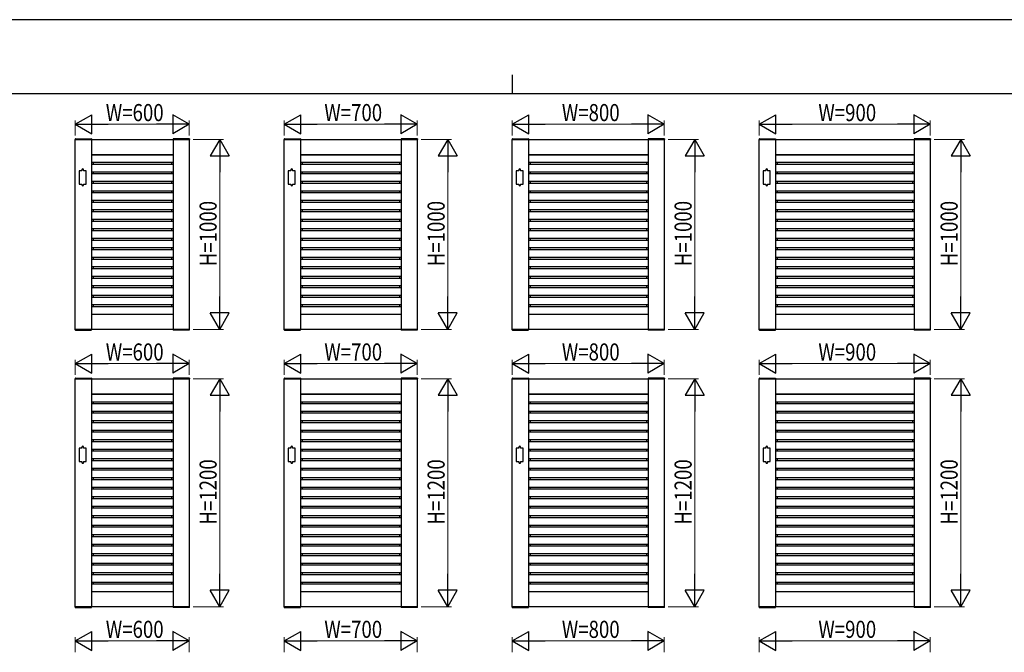
# Model space of a CAD drawing. Units: millimetres. Extents: x 0 to 841, y 0 to 594.
# Drawn here: x 290 to 549, y 427 to 594 of the extents above; entities that cross this region are included whole.
import ezdxf

# ---------------------------------------------------------------- set-up
doc = ezdxf.new("R2010")
doc.units = ezdxf.units.MM
for name, color, linetype, lineweight in [('YKK_A1', 4, 'Continuous', 30), ('YKK_D', 6, 'Continuous', 13), ('YKK_ZWAK', 7, 'Continuous', 30)]:
    doc.layers.add(name, color=color, linetype=linetype, lineweight=lineweight)
doc.styles.add('text-b', font='extslim2.shx', dxfattribs={"width": 0.8, "bigfont": 'extfont2.shx'})

msp = doc.modelspace()

# ---------------------------------------------------------------- linework, layer by layer
at = {"layer": 'YKK_A1'}
for p, q in [((304.98, 562.63), (304.98, 562.5)), ((304.98, 562.5), (309.28, 562.5)), ((305, 562.5), (335, 562.5)), ((305, 512.5), (305, 562.5)), ((305.03, 562.67), (309.22, 562.67)), ((309.25, 562.5), (309.25, 512.5)), ((309.27, 562.63), (309.28, 562.5)), ((330.73, 562.63), (330.73, 562.5)), ((335.03, 562.5), (330.73, 562.5)), ((330.75, 562.5), (330.75, 512.5)), ((334.97, 562.67), (330.78, 562.67)), ((335, 562.5), (335, 512.5)), ((335.02, 562.63), (335.03, 562.5)), ((359.98, 562.63), (359.98, 562.5)), ((359.98, 562.5), (364.28, 562.5)), ((360, 562.5), (395, 562.5)), ((360, 512.5), (360, 562.5)), ((360.03, 562.67), (364.22, 562.67)), ((364.25, 562.5), (364.25, 512.5)), ((364.27, 562.63), (364.28, 562.5)), ((390.73, 562.63), (390.73, 562.5)), ((395.03, 562.5), (390.73, 562.5)), ((390.75, 562.5), (390.75, 512.5)), ((394.97, 562.67), (390.78, 562.67)), ((395, 562.5), (395, 512.5)), ((395.02, 562.63), (395.03, 562.5)), ((419.98, 562.63), (419.98, 562.5)), ((419.98, 562.5), (424.28, 562.5)), ((420, 562.5), (460, 562.5)), ((420, 512.5), (420, 562.5)), ((420.03, 562.67), (424.22, 562.67)), ((424.25, 562.5), (424.25, 512.5)), ((424.27, 562.63), (424.28, 562.5)), ((455.73, 562.63), (455.73, 562.5)), ((460.03, 562.5), (455.73, 562.5)), ((455.75, 562.5), (455.75, 512.5)), ((459.97, 562.67), (455.78, 562.67)), ((460, 562.5), (460, 512.5)), ((460.02, 562.63), (460.03, 562.5)), ((484.98, 562.63), (484.98, 562.5)), ((484.98, 562.5), (489.28, 562.5)), ((485, 562.5), (530, 562.5)), ((485, 512.5), (485, 562.5)), ((485.03, 562.67), (489.22, 562.67)), ((489.25, 562.5), (489.25, 512.5)), ((489.27, 562.63), (489.28, 562.5)), ((525.73, 562.63), (525.73, 562.5)), ((530.03, 562.5), (525.73, 562.5)), ((525.75, 562.5), (525.75, 512.5)), ((529.97, 562.67), (525.78, 562.67)), ((530, 562.5), (530, 512.5)), ((530.02, 562.63), (530.03, 562.5)), ((309.25, 558.5), (330.75, 558.5)), ((309.25, 558.46), (330.75, 558.46)), ((309.69, 558.5), (309.69, 558.46)), ((319.69, 558.5), (319.69, 558.46)), ((330.31, 558.5), (330.31, 558.46)), ((364.25, 558.5), (390.75, 558.5)), ((364.25, 558.46), (390.75, 558.46)), ((364.69, 558.5), (364.69, 558.46)), ((390.31, 558.5), (390.31, 558.46)), ((424.25, 558.5), (455.75, 558.5)), ((424.25, 558.46), (455.75, 558.46)), ((424.69, 558.5), (424.69, 558.46)), ((455.31, 558.5), (455.31, 558.46)), ((489.25, 558.5), (525.75, 558.5)), ((489.25, 558.46), (525.75, 558.46)), ((489.69, 558.5), (489.69, 558.46)), ((525.31, 558.5), (525.31, 558.46)), ((306.7, 554.25), (306.7, 554.5)), ((307.2, 554.25), (307.2, 554.5)), ((309.25, 556.46), (330.75, 556.46)), ((309.25, 556), (330.75, 556)), ((309.69, 556.46), (309.69, 556)), ((330.31, 556.46), (330.31, 556)), ((361.7, 554.25), (361.7, 554.5)), ((362.2, 554.25), (362.2, 554.5)), ((364.25, 556.46), (390.75, 556.46)), ((364.25, 556), (390.75, 556)), ((364.69, 556.46), (364.69, 556)), ((390.31, 556.46), (390.31, 556)), ((421.7, 554.25), (421.7, 554.5)), ((422.2, 554.25), (422.2, 554.5)), ((424.25, 556.46), (455.75, 556.46)), ((424.25, 556), (455.75, 556)), ((424.69, 556.46), (424.69, 556)), ((455.31, 556.46), (455.31, 556)), ((486.7, 554.25), (486.7, 554.5)), ((487.2, 554.25), (487.2, 554.5)), ((489.25, 556.46), (525.75, 556.46)), ((489.25, 556), (525.75, 556)), ((489.69, 556.46), (489.69, 556)), ((525.31, 556.46), (525.31, 556)), ((306.7, 554.25), (306, 554.25)), ((306, 554.25), (306, 550.75)), ((307.9, 554.25), (307.2, 554.25)), ((307.9, 550.75), (307.9, 554.25)), ((309.25, 554), (330.75, 554)), ((309.25, 553.5), (330.75, 553.5)), ((309.69, 554), (309.69, 553.5)), ((330.31, 554), (330.31, 553.5)), ((361.7, 554.25), (361, 554.25)), ((361, 554.25), (361, 550.75)), ((362.9, 554.25), (362.2, 554.25)), ((362.9, 550.75), (362.9, 554.25)), ((364.25, 554), (390.75, 554)), ((364.25, 553.5), (390.75, 553.5)), ((364.69, 554), (364.69, 553.5)), ((390.31, 554), (390.31, 553.5)), ((421.7, 554.25), (421, 554.25)), ((421, 554.25), (421, 550.75)), ((422.9, 554.25), (422.2, 554.25)), ((422.9, 550.75), (422.9, 554.25)), ((424.25, 554), (455.75, 554)), ((424.25, 553.5), (455.75, 553.5)), ((424.69, 554), (424.69, 553.5)), ((455.31, 554), (455.31, 553.5)), ((486.7, 554.25), (486, 554.25)), ((486, 554.25), (486, 550.75)), ((487.9, 554.25), (487.2, 554.25)), ((487.9, 550.75), (487.9, 554.25)), ((489.25, 554), (525.75, 554)), ((489.25, 553.5), (525.75, 553.5)), ((489.69, 554), (489.69, 553.5)), ((525.31, 554), (525.31, 553.5)), ((306, 550.75), (306.7, 550.75)), ((306.7, 550.75), (306.7, 550.5)), ((307.2, 550.75), (307.2, 550.5)), ((307.2, 550.75), (307.9, 550.75)), ((309.25, 551.5), (330.75, 551.5)), ((309.25, 551), (330.75, 551)), ((309.69, 551.5), (309.69, 551)), ((330.31, 551.5), (330.31, 551)), ((361, 550.75), (361.7, 550.75)), ((361.7, 550.75), (361.7, 550.5)), ((362.2, 550.75), (362.2, 550.5)), ((362.2, 550.75), (362.9, 550.75)), ((364.25, 551.5), (390.75, 551.5)), ((364.25, 551), (390.75, 551)), ((364.69, 551.5), (364.69, 551)), ((390.31, 551.5), (390.31, 551)), ((421, 550.75), (421.7, 550.75)), ((421.7, 550.75), (421.7, 550.5)), ((422.2, 550.75), (422.2, 550.5)), ((422.2, 550.75), (422.9, 550.75)), ((424.25, 551.5), (455.75, 551.5)), ((424.25, 551), (455.75, 551)), ((424.69, 551.5), (424.69, 551)), ((455.31, 551.5), (455.31, 551)), ((486, 550.75), (486.7, 550.75)), ((486.7, 550.75), (486.7, 550.5)), ((487.2, 550.75), (487.2, 550.5)), ((487.2, 550.75), (487.9, 550.75)), ((489.25, 551.5), (525.75, 551.5)), ((489.25, 551), (525.75, 551)), ((489.69, 551.5), (489.69, 551)), ((525.31, 551.5), (525.31, 551)), ((309.25, 549), (330.75, 549)), ((309.25, 548.5), (330.75, 548.5)), ((309.69, 549), (309.69, 548.54)), ((330.31, 549), (330.31, 548.54)), ((364.25, 549), (390.75, 549)), ((364.25, 548.5), (390.75, 548.5)), ((364.69, 549), (364.69, 548.54)), ((390.31, 549), (390.31, 548.54)), ((424.25, 549), (455.75, 549)), ((424.25, 548.5), (455.75, 548.5)), ((424.69, 549), (424.69, 548.54)), ((455.31, 549), (455.31, 548.54)), ((489.25, 549), (525.75, 549)), ((489.25, 548.5), (525.75, 548.5)), ((489.69, 549), (489.69, 548.54)), ((525.31, 549), (525.31, 548.54)), ((309.25, 546.5), (330.75, 546.5)), ((309.25, 546), (330.75, 546)), ((309.69, 546.5), (309.69, 546)), ((330.31, 546.5), (330.31, 546)), ((364.25, 546.5), (390.75, 546.5)), ((364.25, 546), (390.75, 546)), ((364.69, 546.5), (364.69, 546)), ((390.31, 546.5), (390.31, 546)), ((424.25, 546.5), (455.75, 546.5)), ((424.25, 546), (455.75, 546)), ((424.69, 546.5), (424.69, 546)), ((455.31, 546.5), (455.31, 546)), ((489.25, 546.5), (525.75, 546.5)), ((489.25, 546), (525.75, 546)), ((489.69, 546.5), (489.69, 546)), ((525.31, 546.5), (525.31, 546)), ((309.25, 544), (330.75, 544)), ((309.25, 543.5), (330.75, 543.5)), ((309.69, 544), (309.69, 543.5)), ((330.31, 544), (330.31, 543.5)), ((364.25, 544), (390.75, 544)), ((364.25, 543.5), (390.75, 543.5)), ((364.69, 544), (364.69, 543.5)), ((390.31, 544), (390.31, 543.5)), ((424.25, 544), (455.75, 544)), ((424.25, 543.5), (455.75, 543.5)), ((424.69, 544), (424.69, 543.5)), ((455.31, 544), (455.31, 543.5)), ((489.25, 544), (525.75, 544)), ((489.25, 543.5), (525.75, 543.5)), ((489.69, 544), (489.69, 543.5)), ((525.31, 544), (525.31, 543.5)), ((309.25, 541.5), (330.75, 541.5)), ((309.25, 541), (330.75, 541)), ((309.25, 539), (330.75, 539)), ((309.69, 541.46), (309.69, 541)), ((309.69, 539), (309.69, 538.5)), ((330.31, 541.46), (330.31, 541)), ((330.31, 539), (330.31, 538.5)), ((364.25, 541.5), (390.75, 541.5)), ((364.25, 541), (390.75, 541)), ((364.25, 539), (390.75, 539)), ((364.69, 541.46), (364.69, 541)), ((364.69, 539), (364.69, 538.5)), ((390.31, 541.46), (390.31, 541)), ((390.31, 539), (390.31, 538.5)), ((424.25, 541.5), (455.75, 541.5)), ((424.25, 541), (455.75, 541)), ((424.25, 539), (455.75, 539)), ((424.69, 541.46), (424.69, 541)), ((424.69, 539), (424.69, 538.5)), ((455.31, 541.46), (455.31, 541)), ((455.31, 539), (455.31, 538.5)), ((489.25, 541.5), (525.75, 541.5)), ((489.25, 541), (525.75, 541)), ((489.25, 539), (525.75, 539)), ((489.69, 541.46), (489.69, 541)), ((489.69, 539), (489.69, 538.5)), ((525.31, 541.46), (525.31, 541)), ((525.31, 539), (525.31, 538.5)), ((309.25, 538.5), (330.75, 538.5)), ((309.25, 536.5), (330.75, 536.5)), ((309.69, 536.5), (309.69, 536)), ((330.31, 536.5), (330.31, 536)), ((364.25, 538.5), (390.75, 538.5)), ((364.25, 536.5), (390.75, 536.5)), ((364.69, 536.5), (364.69, 536)), ((390.31, 536.5), (390.31, 536)), ((424.25, 538.5), (455.75, 538.5)), ((424.25, 536.5), (455.75, 536.5)), ((424.69, 536.5), (424.69, 536)), ((455.31, 536.5), (455.31, 536)), ((489.25, 538.5), (525.75, 538.5)), ((489.25, 536.5), (525.75, 536.5)), ((489.69, 536.5), (489.69, 536)), ((525.31, 536.5), (525.31, 536)), ((309.25, 536), (330.75, 536)), ((309.25, 534), (330.75, 534)), ((309.69, 534), (309.69, 533.5)), ((330.31, 534), (330.31, 533.5)), ((364.25, 536), (390.75, 536)), ((364.25, 534), (390.75, 534)), ((364.69, 534), (364.69, 533.5)), ((390.31, 534), (390.31, 533.5)), ((424.25, 536), (455.75, 536)), ((424.25, 534), (455.75, 534)), ((424.69, 534), (424.69, 533.5)), ((455.31, 534), (455.31, 533.5)), ((489.25, 536), (525.75, 536)), ((489.25, 534), (525.75, 534)), ((489.69, 534), (489.69, 533.5)), ((525.31, 534), (525.31, 533.5)), ((309.25, 533.5), (330.75, 533.5)), ((309.25, 531.5), (330.75, 531.5)), ((309.69, 531.5), (309.69, 531)), ((330.31, 531.5), (330.31, 531)), ((364.25, 533.5), (390.75, 533.5)), ((364.25, 531.5), (390.75, 531.5)), ((364.69, 531.5), (364.69, 531)), ((390.31, 531.5), (390.31, 531)), ((424.25, 533.5), (455.75, 533.5)), ((424.25, 531.5), (455.75, 531.5)), ((424.69, 531.5), (424.69, 531)), ((455.31, 531.5), (455.31, 531)), ((489.25, 533.5), (525.75, 533.5)), ((489.25, 531.5), (525.75, 531.5)), ((489.69, 531.5), (489.69, 531)), ((525.31, 531.5), (525.31, 531)), ((309.25, 531), (330.75, 531)), ((309.25, 529), (330.75, 529)), ((309.69, 529), (309.69, 528.5)), ((330.31, 529), (330.31, 528.5)), ((364.25, 531), (390.75, 531)), ((364.25, 529), (390.75, 529)), ((364.69, 529), (364.69, 528.5)), ((390.31, 529), (390.31, 528.5)), ((424.25, 531), (455.75, 531)), ((424.25, 529), (455.75, 529)), ((424.69, 529), (424.69, 528.5)), ((455.31, 529), (455.31, 528.5)), ((489.25, 531), (525.75, 531)), ((489.25, 529), (525.75, 529)), ((489.69, 529), (489.69, 528.5)), ((525.31, 529), (525.31, 528.5)), ((309.25, 528.5), (330.75, 528.5)), ((309.25, 526.5), (330.75, 526.5)), ((309.25, 526), (330.75, 526)), ((309.69, 526.5), (309.69, 526)), ((330.31, 526.5), (330.31, 526)), ((364.25, 528.5), (390.75, 528.5)), ((364.25, 526.5), (390.75, 526.5)), ((364.25, 526), (390.75, 526)), ((364.69, 526.5), (364.69, 526)), ((390.31, 526.5), (390.31, 526)), ((424.25, 528.5), (455.75, 528.5)), ((424.25, 526.5), (455.75, 526.5)), ((424.25, 526), (455.75, 526)), ((424.69, 526.5), (424.69, 526)), ((455.31, 526.5), (455.31, 526)), ((489.25, 528.5), (525.75, 528.5)), ((489.25, 526.5), (525.75, 526.5)), ((489.25, 526), (525.75, 526)), ((489.69, 526.5), (489.69, 526)), ((525.31, 526.5), (525.31, 526)), ((309.25, 524), (330.75, 524)), ((309.25, 523.5), (330.75, 523.5)), ((309.69, 524), (309.69, 523.5)), ((330.31, 524), (330.31, 523.5)), ((364.25, 524), (390.75, 524)), ((364.25, 523.5), (390.75, 523.5)), ((364.69, 524), (364.69, 523.5)), ((390.31, 524), (390.31, 523.5)), ((424.25, 524), (455.75, 524)), ((424.25, 523.5), (455.75, 523.5)), ((424.69, 524), (424.69, 523.5)), ((455.31, 524), (455.31, 523.5)), ((489.25, 524), (525.75, 524)), ((489.25, 523.5), (525.75, 523.5)), ((489.69, 524), (489.69, 523.5)), ((525.31, 524), (525.31, 523.5)), ((309.25, 521.5), (330.75, 521.5)), ((309.25, 521), (330.75, 521)), ((309.69, 521.5), (309.69, 521)), ((330.31, 521.5), (330.31, 521)), ((364.25, 521.5), (390.75, 521.5)), ((364.25, 521), (390.75, 521)), ((364.69, 521.5), (364.69, 521)), ((390.31, 521.5), (390.31, 521)), ((424.25, 521.5), (455.75, 521.5)), ((424.25, 521), (455.75, 521)), ((424.69, 521.5), (424.69, 521)), ((455.31, 521.5), (455.31, 521)), ((489.25, 521.5), (525.75, 521.5)), ((489.25, 521), (525.75, 521)), ((489.69, 521.5), (489.69, 521)), ((525.31, 521.5), (525.31, 521)), ((309.25, 519), (330.75, 519)), ((309.25, 518.54), (330.75, 518.54)), ((309.69, 519), (309.69, 518.54)), ((330.31, 519), (330.31, 518.54)), ((364.25, 519), (390.75, 519)), ((364.25, 518.54), (390.75, 518.54)), ((364.69, 519), (364.69, 518.54)), ((390.31, 519), (390.31, 518.54)), ((424.25, 519), (455.75, 519)), ((424.25, 518.54), (455.75, 518.54)), ((424.69, 519), (424.69, 518.54)), ((455.31, 519), (455.31, 518.54)), ((489.25, 519), (525.75, 519)), ((489.25, 518.54), (525.75, 518.54)), ((489.69, 519), (489.69, 518.54)), ((525.31, 519), (525.31, 518.54)), ((309.25, 516.54), (330.75, 516.54)), ((309.25, 516.5), (330.75, 516.5)), ((309.69, 516.54), (309.69, 516.5)), ((330.31, 516.54), (330.31, 516.5)), ((364.25, 516.54), (390.75, 516.54)), ((364.25, 516.5), (390.75, 516.5)), ((364.69, 516.54), (364.69, 516.5)), ((390.31, 516.54), (390.31, 516.5)), ((424.25, 516.54), (455.75, 516.54)), ((424.25, 516.5), (455.75, 516.5)), ((424.69, 516.54), (424.69, 516.5)), ((455.31, 516.54), (455.31, 516.5)), ((489.25, 516.54), (525.75, 516.54)), ((489.25, 516.5), (525.75, 516.5)), ((489.69, 516.54), (489.69, 516.5)), ((525.31, 516.54), (525.31, 516.5)), ((304.98, 512.5), (309.28, 512.5)), ((304.98, 512.37), (304.98, 512.5)), ((335, 512.5), (305, 512.5)), ((305.03, 512.32), (309.22, 512.32)), ((309.27, 512.37), (309.28, 512.5)), ((335.03, 512.5), (330.73, 512.5)), ((330.73, 512.37), (330.73, 512.5)), ((334.97, 512.32), (330.78, 512.32)), ((335.02, 512.37), (335.03, 512.5)), ((359.98, 512.5), (364.28, 512.5)), ((359.98, 512.37), (359.98, 512.5)), ((395, 512.5), (360, 512.5)), ((360.03, 512.32), (364.22, 512.32)), ((364.27, 512.37), (364.28, 512.5)), ((395.03, 512.5), (390.73, 512.5)), ((390.73, 512.37), (390.73, 512.5)), ((394.97, 512.32), (390.78, 512.32)), ((395.02, 512.37), (395.03, 512.5)), ((419.98, 512.5), (424.28, 512.5)), ((419.98, 512.37), (419.98, 512.5)), ((460, 512.5), (420, 512.5)), ((420.03, 512.32), (424.22, 512.32)), ((424.27, 512.37), (424.28, 512.5)), ((460.03, 512.5), (455.73, 512.5)), ((455.73, 512.37), (455.73, 512.5)), ((459.97, 512.32), (455.78, 512.32)), ((460.02, 512.37), (460.03, 512.5)), ((484.98, 512.5), (489.28, 512.5)), ((484.98, 512.37), (484.98, 512.5)), ((530, 512.5), (485, 512.5)), ((485.03, 512.32), (489.22, 512.32)), ((489.27, 512.37), (489.28, 512.5)), ((530.03, 512.5), (525.73, 512.5)), ((525.73, 512.37), (525.73, 512.5)), ((529.97, 512.32), (525.78, 512.32)), ((530.02, 512.37), (530.03, 512.5)), ((304.98, 499.63), (304.98, 499.5)), ((304.98, 499.5), (309.28, 499.5)), ((305, 499.5), (335, 499.5)), ((305, 439.5), (305, 499.5)), ((305.03, 499.68), (309.22, 499.68)), ((309.25, 499.5), (309.25, 439.5)), ((309.27, 499.63), (309.28, 499.5)), ((330.73, 499.63), (330.73, 499.5)), ((335.03, 499.5), (330.73, 499.5)), ((330.75, 499.5), (330.75, 439.5)), ((334.97, 499.68), (330.78, 499.68)), ((335, 499.5), (335, 439.5)), ((335.02, 499.63), (335.03, 499.5)), ((359.98, 499.63), (359.98, 499.5)), ((359.98, 499.5), (364.28, 499.5)), ((360, 499.5), (395, 499.5)), ((360, 439.5), (360, 499.5)), ((360.03, 499.68), (364.22, 499.68)), ((364.25, 499.5), (364.25, 439.5)), ((364.27, 499.63), (364.28, 499.5)), ((390.73, 499.63), (390.73, 499.5)), ((395.03, 499.5), (390.73, 499.5)), ((390.75, 499.5), (390.75, 439.5)), ((394.97, 499.68), (390.78, 499.68)), ((395, 499.5), (395, 439.5)), ((395.02, 499.63), (395.03, 499.5)), ((419.98, 499.63), (419.98, 499.5)), ((419.98, 499.5), (424.28, 499.5)), ((420, 499.5), (460, 499.5)), ((420, 439.5), (420, 499.5)), ((420.03, 499.68), (424.22, 499.68)), ((424.25, 499.5), (424.25, 439.5)), ((424.27, 499.63), (424.28, 499.5)), ((455.73, 499.63), (455.73, 499.5)), ((460.03, 499.5), (455.73, 499.5)), ((455.75, 499.5), (455.75, 439.5)), ((459.97, 499.68), (455.78, 499.68)), ((460, 499.5), (460, 439.5)), ((460.02, 499.63), (460.03, 499.5)), ((484.98, 499.63), (484.98, 499.5)), ((484.98, 499.5), (489.28, 499.5)), ((485, 499.5), (530, 499.5)), ((485, 439.5), (485, 499.5)), ((485.03, 499.68), (489.22, 499.68)), ((489.25, 499.5), (489.25, 439.5)), ((489.27, 499.63), (489.28, 499.5)), ((525.73, 499.63), (525.73, 499.5)), ((530.03, 499.5), (525.73, 499.5)), ((525.75, 499.5), (525.75, 439.5)), ((529.97, 499.68), (525.78, 499.68)), ((530, 499.5), (530, 439.5)), ((530.02, 499.63), (530.03, 499.5)), ((309.25, 495.5), (330.75, 495.5)), ((309.25, 495.46), (330.75, 495.46)), ((309.69, 495.5), (309.69, 495.46)), ((330.31, 495.5), (330.31, 495.46)), ((364.25, 495.5), (390.75, 495.5)), ((364.25, 495.46), (390.75, 495.46)), ((364.69, 495.5), (364.69, 495.46)), ((390.31, 495.5), (390.31, 495.46)), ((424.25, 495.5), (455.75, 495.5)), ((424.25, 495.46), (455.75, 495.46)), ((424.69, 495.5), (424.69, 495.46)), ((455.31, 495.5), (455.31, 495.46)), ((489.25, 495.5), (525.75, 495.5)), ((489.25, 495.46), (525.75, 495.46)), ((489.69, 495.5), (489.69, 495.46)), ((525.31, 495.5), (525.31, 495.46)), ((309.25, 493.46), (330.75, 493.46)), ((309.25, 493), (330.75, 493)), ((309.69, 493.46), (309.69, 493)), ((330.31, 493.46), (330.31, 493)), ((364.25, 493.46), (390.75, 493.46)), ((364.25, 493), (390.75, 493)), ((364.69, 493.46), (364.69, 493)), ((390.31, 493.46), (390.31, 493)), ((424.25, 493.46), (455.75, 493.46)), ((424.25, 493), (455.75, 493)), ((424.69, 493.46), (424.69, 493)), ((455.31, 493.46), (455.31, 493)), ((489.25, 493.46), (525.75, 493.46)), ((489.25, 493), (525.75, 493)), ((489.69, 493.46), (489.69, 493)), ((525.31, 493.46), (525.31, 493)), ((309.25, 491), (330.75, 491)), ((309.25, 490.5), (330.75, 490.5)), ((309.69, 491), (309.69, 490.5)), ((330.31, 491), (330.31, 490.5)), ((364.25, 491), (390.75, 491)), ((364.25, 490.5), (390.75, 490.5)), ((364.69, 491), (364.69, 490.5)), ((390.31, 491), (390.31, 490.5)), ((424.25, 491), (455.75, 491)), ((424.25, 490.5), (455.75, 490.5)), ((424.69, 491), (424.69, 490.5)), ((455.31, 491), (455.31, 490.5)), ((489.25, 491), (525.75, 491)), ((489.25, 490.5), (525.75, 490.5)), ((489.69, 491), (489.69, 490.5)), ((525.31, 491), (525.31, 490.5)), ((309.25, 488.5), (330.75, 488.5)), ((309.25, 488), (330.75, 488)), ((309.69, 488.5), (309.69, 488)), ((330.31, 488.5), (330.31, 488)), ((364.25, 488.5), (390.75, 488.5)), ((364.25, 488), (390.75, 488)), ((364.69, 488.5), (364.69, 488)), ((390.31, 488.5), (390.31, 488)), ((424.25, 488.5), (455.75, 488.5)), ((424.25, 488), (455.75, 488)), ((424.69, 488.5), (424.69, 488)), ((455.31, 488.5), (455.31, 488)), ((489.25, 488.5), (525.75, 488.5)), ((489.25, 488), (525.75, 488)), ((489.69, 488.5), (489.69, 488)), ((525.31, 488.5), (525.31, 488)), ((309.25, 486), (330.75, 486)), ((309.25, 485.5), (330.75, 485.5)), ((309.69, 486), (309.69, 485.54)), ((330.31, 486), (330.31, 485.54)), ((364.25, 486), (390.75, 486)), ((364.25, 485.5), (390.75, 485.5)), ((364.69, 486), (364.69, 485.54)), ((390.31, 486), (390.31, 485.54)), ((424.25, 486), (455.75, 486)), ((424.25, 485.5), (455.75, 485.5)), ((424.69, 486), (424.69, 485.54)), ((455.31, 486), (455.31, 485.54)), ((489.25, 486), (525.75, 486)), ((489.25, 485.5), (525.75, 485.5)), ((489.69, 486), (489.69, 485.54)), ((525.31, 486), (525.31, 485.54)), ((309.25, 483.5), (330.75, 483.5)), ((309.25, 483), (330.75, 483)), ((309.69, 483.5), (309.69, 483)), ((330.31, 483.5), (330.31, 483)), ((364.25, 483.5), (390.75, 483.5)), ((364.25, 483), (390.75, 483)), ((364.69, 483.5), (364.69, 483)), ((390.31, 483.5), (390.31, 483)), ((424.25, 483.5), (455.75, 483.5)), ((424.25, 483), (455.75, 483)), ((424.69, 483.5), (424.69, 483)), ((455.31, 483.5), (455.31, 483)), ((489.25, 483.5), (525.75, 483.5)), ((489.25, 483), (525.75, 483)), ((489.69, 483.5), (489.69, 483)), ((525.31, 483.5), (525.31, 483)), ((306.7, 481.25), (306, 481.25)), ((306, 481.25), (306, 477.75)), ((306.7, 481.25), (306.7, 481.5)), ((307.2, 481.25), (307.2, 481.5)), ((307.9, 481.25), (307.2, 481.25)), ((307.9, 477.75), (307.9, 481.25)), ((309.25, 481), (330.75, 481)), ((309.25, 480.5), (330.75, 480.5)), ((309.69, 481), (309.69, 480.5)), ((330.31, 481), (330.31, 480.5)), ((361.7, 481.25), (361, 481.25)), ((361, 481.25), (361, 477.75)), ((361.7, 481.25), (361.7, 481.5)), ((362.2, 481.25), (362.2, 481.5)), ((362.9, 481.25), (362.2, 481.25)), ((362.9, 477.75), (362.9, 481.25)), ((364.25, 481), (390.75, 481)), ((364.25, 480.5), (390.75, 480.5)), ((364.69, 481), (364.69, 480.5)), ((390.31, 481), (390.31, 480.5)), ((421.7, 481.25), (421, 481.25)), ((421, 481.25), (421, 477.75)), ((421.7, 481.25), (421.7, 481.5)), ((422.2, 481.25), (422.2, 481.5)), ((422.9, 481.25), (422.2, 481.25)), ((422.9, 477.75), (422.9, 481.25)), ((424.25, 481), (455.75, 481)), ((424.25, 480.5), (455.75, 480.5)), ((424.69, 481), (424.69, 480.5)), ((455.31, 481), (455.31, 480.5)), ((486.7, 481.25), (486, 481.25)), ((486, 481.25), (486, 477.75)), ((486.7, 481.25), (486.7, 481.5)), ((487.2, 481.25), (487.2, 481.5)), ((487.9, 481.25), (487.2, 481.25)), ((487.9, 477.75), (487.9, 481.25)), ((489.25, 481), (525.75, 481)), ((489.25, 480.5), (525.75, 480.5)), ((489.69, 481), (489.69, 480.5)), ((525.31, 481), (525.31, 480.5)), ((306, 477.75), (306.7, 477.75)), ((306.7, 477.75), (306.7, 477.5)), ((307.2, 477.75), (307.2, 477.5)), ((307.2, 477.75), (307.9, 477.75)), ((309.25, 478.5), (330.75, 478.5)), ((309.25, 478), (330.75, 478)), ((309.69, 478.46), (309.69, 478)), ((330.31, 478.46), (330.31, 478)), ((361, 477.75), (361.7, 477.75)), ((361.7, 477.75), (361.7, 477.5)), ((362.2, 477.75), (362.2, 477.5)), ((362.2, 477.75), (362.9, 477.75)), ((364.25, 478.5), (390.75, 478.5)), ((364.25, 478), (390.75, 478)), ((364.69, 478.46), (364.69, 478)), ((390.31, 478.46), (390.31, 478)), ((421, 477.75), (421.7, 477.75)), ((421.7, 477.75), (421.7, 477.5)), ((422.2, 477.75), (422.2, 477.5)), ((422.2, 477.75), (422.9, 477.75)), ((424.25, 478.5), (455.75, 478.5)), ((424.25, 478), (455.75, 478)), ((424.69, 478.46), (424.69, 478)), ((455.31, 478.46), (455.31, 478)), ((486, 477.75), (486.7, 477.75)), ((486.7, 477.75), (486.7, 477.5)), ((487.2, 477.75), (487.2, 477.5)), ((487.2, 477.75), (487.9, 477.75)), ((489.25, 478.5), (525.75, 478.5)), ((489.25, 478), (525.75, 478)), ((489.69, 478.46), (489.69, 478)), ((525.31, 478.46), (525.31, 478)), ((309.25, 476), (330.75, 476)), ((309.25, 475.5), (330.75, 475.5)), ((309.69, 476), (309.69, 475.5)), ((330.31, 476), (330.31, 475.5)), ((364.25, 476), (390.75, 476)), ((364.25, 475.5), (390.75, 475.5)), ((364.69, 476), (364.69, 475.5)), ((390.31, 476), (390.31, 475.5)), ((424.25, 476), (455.75, 476)), ((424.25, 475.5), (455.75, 475.5)), ((424.69, 476), (424.69, 475.5)), ((455.31, 476), (455.31, 475.5)), ((489.25, 476), (525.75, 476)), ((489.25, 475.5), (525.75, 475.5)), ((489.69, 476), (489.69, 475.5)), ((525.31, 476), (525.31, 475.5)), ((309.25, 473.5), (330.75, 473.5)), ((309.25, 473), (330.75, 473)), ((309.69, 473.5), (309.69, 473)), ((330.31, 473.5), (330.31, 473)), ((364.25, 473.5), (390.75, 473.5)), ((364.25, 473), (390.75, 473)), ((364.69, 473.5), (364.69, 473)), ((390.31, 473.5), (390.31, 473)), ((424.25, 473.5), (455.75, 473.5)), ((424.25, 473), (455.75, 473)), ((424.69, 473.5), (424.69, 473)), ((455.31, 473.5), (455.31, 473)), ((489.25, 473.5), (525.75, 473.5)), ((489.25, 473), (525.75, 473)), ((489.69, 473.5), (489.69, 473)), ((525.31, 473.5), (525.31, 473)), ((309.25, 471), (330.75, 471)), ((309.25, 470.5), (330.75, 470.5)), ((309.69, 471), (309.69, 470.5)), ((330.31, 471), (330.31, 470.5)), ((364.25, 471), (390.75, 471)), ((364.25, 470.5), (390.75, 470.5)), ((364.69, 471), (364.69, 470.5)), ((390.31, 471), (390.31, 470.5)), ((424.25, 471), (455.75, 471)), ((424.25, 470.5), (455.75, 470.5)), ((424.69, 471), (424.69, 470.5)), ((455.31, 471), (455.31, 470.5)), ((489.25, 471), (525.75, 471)), ((489.25, 470.5), (525.75, 470.5)), ((489.69, 471), (489.69, 470.5)), ((525.31, 471), (525.31, 470.5)), ((309.25, 468.5), (330.75, 468.5)), ((309.25, 468), (330.75, 468)), ((309.69, 468.5), (309.69, 468)), ((330.31, 468.5), (330.31, 468)), ((364.25, 468.5), (390.75, 468.5)), ((364.25, 468), (390.75, 468)), ((364.69, 468.5), (364.69, 468)), ((390.31, 468.5), (390.31, 468)), ((424.25, 468.5), (455.75, 468.5)), ((424.25, 468), (455.75, 468)), ((424.69, 468.5), (424.69, 468)), ((455.31, 468.5), (455.31, 468)), ((489.25, 468.5), (525.75, 468.5)), ((489.25, 468), (525.75, 468)), ((489.69, 468.5), (489.69, 468)), ((525.31, 468.5), (525.31, 468)), ((309.25, 466), (330.75, 466)), ((309.25, 465.5), (330.75, 465.5)), ((309.69, 466), (309.69, 465.5)), ((330.31, 466), (330.31, 465.5)), ((364.25, 466), (390.75, 466)), ((364.25, 465.5), (390.75, 465.5)), ((364.69, 466), (364.69, 465.5)), ((390.31, 466), (390.31, 465.5)), ((424.25, 466), (455.75, 466)), ((424.25, 465.5), (455.75, 465.5)), ((424.69, 466), (424.69, 465.5)), ((455.31, 466), (455.31, 465.5)), ((489.25, 466), (525.75, 466)), ((489.25, 465.5), (525.75, 465.5)), ((489.69, 466), (489.69, 465.5)), ((525.31, 466), (525.31, 465.5)), ((309.25, 463.5), (330.75, 463.5)), ((309.25, 463), (330.75, 463)), ((309.69, 463.5), (309.69, 463)), ((330.31, 463.5), (330.31, 463)), ((364.25, 463.5), (390.75, 463.5)), ((364.25, 463), (390.75, 463)), ((364.69, 463.5), (364.69, 463)), ((390.31, 463.5), (390.31, 463)), ((424.25, 463.5), (455.75, 463.5)), ((424.25, 463), (455.75, 463)), ((424.69, 463.5), (424.69, 463)), ((455.31, 463.5), (455.31, 463)), ((489.25, 463.5), (525.75, 463.5)), ((489.25, 463), (525.75, 463)), ((489.69, 463.5), (489.69, 463)), ((525.31, 463.5), (525.31, 463)), ((309.25, 461), (330.75, 461)), ((309.25, 460.5), (330.75, 460.5)), ((309.69, 461), (309.69, 460.5)), ((330.31, 461), (330.31, 460.5)), ((364.25, 461), (390.75, 461)), ((364.25, 460.5), (390.75, 460.5)), ((364.69, 461), (364.69, 460.5)), ((390.31, 461), (390.31, 460.5)), ((424.25, 461), (455.75, 461)), ((424.25, 460.5), (455.75, 460.5)), ((424.69, 461), (424.69, 460.5)), ((455.31, 461), (455.31, 460.5)), ((489.25, 461), (525.75, 461)), ((489.25, 460.5), (525.75, 460.5)), ((489.69, 461), (489.69, 460.5)), ((525.31, 461), (525.31, 460.5)), ((309.25, 458.5), (330.75, 458.5)), ((309.25, 458), (330.75, 458)), ((309.69, 458.5), (309.69, 458)), ((330.31, 458.5), (330.31, 458)), ((364.25, 458.5), (390.75, 458.5)), ((364.25, 458), (390.75, 458)), ((364.69, 458.5), (364.69, 458)), ((390.31, 458.5), (390.31, 458)), ((424.25, 458.5), (455.75, 458.5)), ((424.25, 458), (455.75, 458)), ((424.69, 458.5), (424.69, 458)), ((455.31, 458.5), (455.31, 458)), ((489.25, 458.5), (525.75, 458.5)), ((489.25, 458), (525.75, 458)), ((489.69, 458.5), (489.69, 458)), ((525.31, 458.5), (525.31, 458)), ((309.25, 456), (330.75, 456)), ((309.25, 455.5), (330.75, 455.5)), ((309.25, 453.5), (330.75, 453.5)), ((309.69, 456), (309.69, 455.5)), ((309.69, 453.5), (309.69, 453)), ((330.31, 456), (330.31, 455.5)), ((330.31, 453.5), (330.31, 453)), ((364.25, 456), (390.75, 456)), ((364.25, 455.5), (390.75, 455.5)), ((364.25, 453.5), (390.75, 453.5)), ((364.69, 456), (364.69, 455.5)), ((364.69, 453.5), (364.69, 453)), ((390.31, 456), (390.31, 455.5)), ((390.31, 453.5), (390.31, 453)), ((424.25, 456), (455.75, 456)), ((424.25, 455.5), (455.75, 455.5)), ((424.25, 453.5), (455.75, 453.5)), ((424.69, 456), (424.69, 455.5)), ((424.69, 453.5), (424.69, 453)), ((455.31, 456), (455.31, 455.5)), ((455.31, 453.5), (455.31, 453)), ((489.25, 456), (525.75, 456)), ((489.25, 455.5), (525.75, 455.5)), ((489.25, 453.5), (525.75, 453.5)), ((489.69, 456), (489.69, 455.5)), ((489.69, 453.5), (489.69, 453)), ((525.31, 456), (525.31, 455.5)), ((525.31, 453.5), (525.31, 453)), ((309.25, 453), (330.75, 453)), ((309.25, 451), (330.75, 451)), ((309.69, 451), (309.69, 450.5)), ((330.31, 451), (330.31, 450.5)), ((364.25, 453), (390.75, 453)), ((364.25, 451), (390.75, 451)), ((364.69, 451), (364.69, 450.5)), ((390.31, 451), (390.31, 450.5)), ((424.25, 453), (455.75, 453)), ((424.25, 451), (455.75, 451)), ((424.69, 451), (424.69, 450.5)), ((455.31, 451), (455.31, 450.5)), ((489.25, 453), (525.75, 453)), ((489.25, 451), (525.75, 451)), ((489.69, 451), (489.69, 450.5)), ((525.31, 451), (525.31, 450.5)), ((309.25, 450.5), (330.75, 450.5)), ((309.25, 448.5), (330.75, 448.5)), ((309.69, 448.5), (309.69, 448)), ((330.31, 448.5), (330.31, 448)), ((364.25, 450.5), (390.75, 450.5)), ((364.25, 448.5), (390.75, 448.5)), ((364.69, 448.5), (364.69, 448)), ((390.31, 448.5), (390.31, 448)), ((424.25, 450.5), (455.75, 450.5)), ((424.25, 448.5), (455.75, 448.5)), ((424.69, 448.5), (424.69, 448)), ((455.31, 448.5), (455.31, 448)), ((489.25, 450.5), (525.75, 450.5)), ((489.25, 448.5), (525.75, 448.5)), ((489.69, 448.5), (489.69, 448)), ((525.31, 448.5), (525.31, 448)), ((309.25, 448), (330.75, 448)), ((309.25, 446), (330.75, 446)), ((309.69, 446), (309.69, 445.54)), ((330.31, 446), (330.31, 445.54)), ((364.25, 448), (390.75, 448)), ((364.25, 446), (390.75, 446)), ((364.69, 446), (364.69, 445.54)), ((390.31, 446), (390.31, 445.54)), ((424.25, 448), (455.75, 448)), ((424.25, 446), (455.75, 446)), ((424.69, 446), (424.69, 445.54)), ((455.31, 446), (455.31, 445.54)), ((489.25, 448), (525.75, 448)), ((489.25, 446), (525.75, 446)), ((489.69, 446), (489.69, 445.54)), ((525.31, 446), (525.31, 445.54)), ((309.25, 445.54), (330.75, 445.54)), ((309.25, 443.54), (330.75, 443.54)), ((309.25, 443.5), (330.75, 443.5)), ((309.69, 443.54), (309.69, 443.5)), ((330.31, 443.54), (330.31, 443.5)), ((364.25, 445.54), (390.75, 445.54)), ((364.25, 443.54), (390.75, 443.54)), ((364.25, 443.5), (390.75, 443.5)), ((364.69, 443.54), (364.69, 443.5)), ((390.31, 443.54), (390.31, 443.5)), ((424.25, 445.54), (455.75, 445.54)), ((424.25, 443.54), (455.75, 443.54)), ((424.25, 443.5), (455.75, 443.5)), ((424.69, 443.54), (424.69, 443.5)), ((455.31, 443.54), (455.31, 443.5)), ((489.25, 445.54), (525.75, 445.54)), ((489.25, 443.54), (525.75, 443.54)), ((489.25, 443.5), (525.75, 443.5)), ((489.69, 443.54), (489.69, 443.5)), ((525.31, 443.54), (525.31, 443.5)), ((304.98, 439.5), (309.28, 439.5)), ((304.98, 439.37), (304.98, 439.5)), ((335, 439.5), (305, 439.5)), ((305.03, 439.32), (309.22, 439.32)), ((309.27, 439.37), (309.28, 439.5)), ((335.03, 439.5), (330.73, 439.5)), ((330.73, 439.37), (330.73, 439.5)), ((334.97, 439.32), (330.78, 439.32)), ((335.02, 439.37), (335.03, 439.5)), ((359.98, 439.5), (364.28, 439.5)), ((359.98, 439.37), (359.98, 439.5)), ((395, 439.5), (360, 439.5)), ((360.03, 439.32), (364.22, 439.32)), ((364.27, 439.37), (364.28, 439.5)), ((395.03, 439.5), (390.73, 439.5)), ((390.73, 439.37), (390.73, 439.5)), ((394.97, 439.32), (390.78, 439.32)), ((395.02, 439.37), (395.03, 439.5)), ((419.98, 439.5), (424.28, 439.5)), ((419.98, 439.37), (419.98, 439.5)), ((460, 439.5), (420, 439.5)), ((420.03, 439.32), (424.22, 439.32)), ((424.27, 439.37), (424.28, 439.5)), ((460.03, 439.5), (455.73, 439.5)), ((455.73, 439.37), (455.73, 439.5)), ((459.97, 439.32), (455.78, 439.32)), ((460.02, 439.37), (460.03, 439.5)), ((484.98, 439.5), (489.28, 439.5)), ((484.98, 439.37), (484.98, 439.5)), ((530, 439.5), (485, 439.5)), ((485.03, 439.32), (489.22, 439.32)), ((489.27, 439.37), (489.28, 439.5)), ((530.03, 439.5), (525.73, 439.5)), ((525.73, 439.37), (525.73, 439.5)), ((529.97, 439.32), (525.78, 439.32)), ((530.02, 439.37), (530.03, 439.5))]:
    msp.add_line(p, q, dxfattribs=at)
for centre, radius, start, end in [((305.03, 562.62), 0.05, 90, 177), ((309.22, 562.62), 0.05, 3, 90), ((330.78, 562.62), 0.05, 90, 177), ((334.97, 562.62), 0.05, 3, 90), ((360.03, 562.62), 0.05, 90, 177), ((364.22, 562.62), 0.05, 3, 90), ((390.78, 562.62), 0.05, 90, 177), ((394.97, 562.62), 0.05, 3, 90), ((420.03, 562.62), 0.05, 90, 177), ((424.22, 562.62), 0.05, 3, 90), ((455.78, 562.62), 0.05, 90, 177), ((459.97, 562.62), 0.05, 3, 90), ((485.03, 562.62), 0.05, 90, 177), ((489.22, 562.62), 0.05, 3, 90), ((525.78, 562.62), 0.05, 90, 177), ((529.97, 562.62), 0.05, 3, 90), ((306.95, 554.5), 0.25, 0, 180), ((361.95, 554.5), 0.25, 0, 180), ((421.95, 554.5), 0.25, 0, 180), ((486.95, 554.5), 0.25, 0, 180), ((306.95, 550.5), 0.25, 180, 0), ((361.95, 550.5), 0.25, 180, 0), ((421.95, 550.5), 0.25, 180, 0), ((486.95, 550.5), 0.25, 180, 0), ((305.03, 512.37), 0.05, 183, 270), ((309.22, 512.37), 0.05, 270, 357), ((330.78, 512.37), 0.05, 183, 270), ((334.97, 512.37), 0.05, 270, 357), ((360.03, 512.37), 0.05, 183, 270), ((364.22, 512.37), 0.05, 270, 357), ((390.78, 512.37), 0.05, 183, 270), ((394.97, 512.37), 0.05, 270, 357), ((420.03, 512.37), 0.05, 183, 270), ((424.22, 512.37), 0.05, 270, 357), ((455.78, 512.37), 0.05, 183, 270), ((459.97, 512.37), 0.05, 270, 357), ((485.03, 512.37), 0.05, 183, 270), ((489.22, 512.37), 0.05, 270, 357), ((525.78, 512.37), 0.05, 183, 270), ((529.97, 512.37), 0.05, 270, 357), ((305.03, 499.62), 0.05, 90, 177), ((309.22, 499.62), 0.05, 3, 90), ((330.78, 499.62), 0.05, 90, 177), ((334.97, 499.62), 0.05, 3, 90), ((360.03, 499.62), 0.05, 90, 177), ((364.22, 499.62), 0.05, 3, 90), ((390.78, 499.62), 0.05, 90, 177), ((394.97, 499.62), 0.05, 3, 90), ((420.03, 499.62), 0.05, 90, 177), ((424.22, 499.62), 0.05, 3, 90), ((455.78, 499.62), 0.05, 90, 177), ((459.97, 499.62), 0.05, 3, 90), ((485.03, 499.62), 0.05, 90, 177), ((489.22, 499.62), 0.05, 3, 90), ((525.78, 499.62), 0.05, 90, 177), ((529.97, 499.62), 0.05, 3, 90), ((306.95, 481.5), 0.25, 0, 180), ((361.95, 481.5), 0.25, 0, 180), ((421.95, 481.5), 0.25, 0, 180), ((486.95, 481.5), 0.25, 0, 180), ((306.95, 477.5), 0.25, 180, 0), ((361.95, 477.5), 0.25, 180, 0), ((421.95, 477.5), 0.25, 180, 0), ((486.95, 477.5), 0.25, 180, 0), ((305.03, 439.37), 0.05, 183, 270), ((309.22, 439.37), 0.05, 270, 357), ((330.78, 439.37), 0.05, 183, 270), ((334.97, 439.37), 0.05, 270, 357), ((360.03, 439.37), 0.05, 183, 270), ((364.22, 439.37), 0.05, 270, 357), ((390.78, 439.37), 0.05, 183, 270), ((394.97, 439.37), 0.05, 270, 357), ((420.03, 439.37), 0.05, 183, 270), ((424.22, 439.37), 0.05, 270, 357), ((455.78, 439.37), 0.05, 183, 270), ((459.97, 439.37), 0.05, 270, 357), ((485.03, 439.37), 0.05, 183, 270), ((489.22, 439.37), 0.05, 270, 357), ((525.78, 439.37), 0.05, 183, 270), ((529.97, 439.37), 0.05, 270, 357)]:
    msp.add_arc(centre, radius, start, end, dxfattribs=at)
at = {"layer": 'YKK_D', "lineweight": -2}
for p, q in [((305, 566.5), (309.33, 569)), ((309.33, 564), (309.33, 569)), ((335, 566.5), (330.67, 569)), ((330.67, 569), (330.67, 564)), ((360, 566.5), (364.33, 569)), ((364.33, 564), (364.33, 569)), ((395, 566.5), (390.67, 569)), ((390.67, 569), (390.67, 564)), ((420, 566.5), (424.33, 569)), ((424.33, 564), (424.33, 569)), ((460, 566.5), (455.67, 569)), ((455.67, 569), (455.67, 564)), ((485, 566.5), (489.33, 569)), ((489.33, 564), (489.33, 569)), ((530, 566.5), (525.67, 569)), ((525.67, 569), (525.67, 564)), ((305, 566.5), (309.33, 564)), ((305, 566.5), (313.66, 566.5)), ((335, 566.5), (326.34, 566.5)), ((335, 566.5), (330.67, 564)), ((360, 566.5), (364.33, 564)), ((360, 566.5), (368.66, 566.5)), ((395, 566.5), (386.34, 566.5)), ((395, 566.5), (390.67, 564)), ((420, 566.5), (424.33, 564)), ((420, 566.5), (428.66, 566.5)), ((460, 566.5), (451.34, 566.5)), ((460, 566.5), (455.67, 564)), ((485, 566.5), (489.33, 564)), ((485, 566.5), (493.66, 566.5)), ((530, 566.5), (521.34, 566.5)), ((530, 566.5), (525.67, 564)), ((343, 562.5), (340.5, 558.17)), ((343, 562.5), (345.5, 558.17)), ((343, 562.5), (343, 553.84)), ((403, 562.5), (400.5, 558.17)), ((403, 562.5), (405.5, 558.17)), ((403, 562.5), (403, 553.84)), ((468, 562.5), (465.5, 558.17)), ((468, 562.5), (470.5, 558.17)), ((468, 562.5), (468, 553.84)), ((538, 562.5), (535.5, 558.17)), ((538, 562.5), (540.5, 558.17)), ((538, 562.5), (538, 553.84)), ((340.5, 558.17), (345.5, 558.17)), ((400.5, 558.17), (405.5, 558.17)), ((465.5, 558.17), (470.5, 558.17)), ((535.5, 558.17), (540.5, 558.17)), ((343, 512.5), (343, 521.16)), ((403, 512.5), (403, 521.16)), ((468, 512.5), (468, 521.16)), ((538, 512.5), (538, 521.16)), ((343, 512.5), (340.5, 516.83)), ((345.5, 516.83), (340.5, 516.83)), ((343, 512.5), (345.5, 516.83)), ((403, 512.5), (400.5, 516.83)), ((405.5, 516.83), (400.5, 516.83)), ((403, 512.5), (405.5, 516.83)), ((468, 512.5), (465.5, 516.83)), ((470.5, 516.83), (465.5, 516.83)), ((468, 512.5), (470.5, 516.83)), ((538, 512.5), (535.5, 516.83)), ((540.5, 516.83), (535.5, 516.83)), ((538, 512.5), (540.5, 516.83)), ((305, 503.5), (309.33, 506)), ((309.33, 501), (309.33, 506)), ((335, 503.5), (330.67, 506)), ((330.67, 506), (330.67, 501)), ((360, 503.5), (364.33, 506)), ((364.33, 501), (364.33, 506)), ((395, 503.5), (390.67, 506)), ((390.67, 506), (390.67, 501)), ((420, 503.5), (424.33, 506)), ((424.33, 501), (424.33, 506)), ((460, 503.5), (455.67, 506)), ((455.67, 506), (455.67, 501)), ((485, 503.5), (489.33, 506)), ((489.33, 501), (489.33, 506)), ((530, 503.5), (525.67, 506)), ((525.67, 506), (525.67, 501)), ((305, 503.5), (309.33, 501)), ((305, 503.5), (313.66, 503.5)), ((335, 503.5), (326.34, 503.5)), ((335, 503.5), (330.67, 501)), ((360, 503.5), (364.33, 501)), ((360, 503.5), (368.66, 503.5)), ((395, 503.5), (386.34, 503.5)), ((395, 503.5), (390.67, 501)), ((420, 503.5), (424.33, 501)), ((420, 503.5), (428.66, 503.5)), ((460, 503.5), (451.34, 503.5)), ((460, 503.5), (455.67, 501)), ((485, 503.5), (489.33, 501)), ((485, 503.5), (493.66, 503.5)), ((530, 503.5), (521.34, 503.5)), ((530, 503.5), (525.67, 501)), ((343, 499.5), (340.5, 495.17)), ((343, 499.5), (345.5, 495.17)), ((343, 499.5), (343, 490.84)), ((403, 499.5), (400.5, 495.17)), ((403, 499.5), (405.5, 495.17)), ((403, 499.5), (403, 490.84)), ((468, 499.5), (465.5, 495.17)), ((468, 499.5), (470.5, 495.17)), ((468, 499.5), (468, 490.84)), ((538, 499.5), (535.5, 495.17)), ((538, 499.5), (540.5, 495.17)), ((538, 499.5), (538, 490.84)), ((340.5, 495.17), (345.5, 495.17)), ((400.5, 495.17), (405.5, 495.17)), ((465.5, 495.17), (470.5, 495.17)), ((535.5, 495.17), (540.5, 495.17)), ((343, 439.5), (343, 448.16)), ((403, 439.5), (403, 448.16)), ((468, 439.5), (468, 448.16)), ((538, 439.5), (538, 448.16)), ((343, 439.5), (340.5, 443.83)), ((345.5, 443.83), (340.5, 443.83)), ((343, 439.5), (345.5, 443.83)), ((403, 439.5), (400.5, 443.83)), ((405.5, 443.83), (400.5, 443.83)), ((403, 439.5), (405.5, 443.83)), ((468, 439.5), (465.5, 443.83)), ((470.5, 443.83), (465.5, 443.83)), ((468, 439.5), (470.5, 443.83)), ((538, 439.5), (535.5, 443.83)), ((540.5, 443.83), (535.5, 443.83)), ((538, 439.5), (540.5, 443.83)), ((305, 430.5), (309.33, 433)), ((309.33, 428), (309.33, 433)), ((335, 430.5), (330.67, 433)), ((330.67, 433), (330.67, 428)), ((360, 430.5), (364.33, 433)), ((364.33, 428), (364.33, 433)), ((395, 430.5), (390.67, 433)), ((390.67, 433), (390.67, 428)), ((420, 430.5), (424.33, 433)), ((424.33, 428), (424.33, 433)), ((460, 430.5), (455.67, 433)), ((455.67, 433), (455.67, 428)), ((485, 430.5), (489.33, 433)), ((489.33, 428), (489.33, 433)), ((530, 430.5), (525.67, 433)), ((525.67, 433), (525.67, 428)), ((305, 430.5), (309.33, 428)), ((305, 430.5), (313.66, 430.5)), ((335, 430.5), (326.34, 430.5)), ((335, 430.5), (330.67, 428)), ((360, 430.5), (364.33, 428)), ((360, 430.5), (368.66, 430.5)), ((395, 430.5), (386.34, 430.5)), ((395, 430.5), (390.67, 428)), ((420, 430.5), (424.33, 428)), ((420, 430.5), (428.66, 430.5)), ((460, 430.5), (451.34, 430.5)), ((460, 430.5), (455.67, 428)), ((485, 430.5), (489.33, 428)), ((485, 430.5), (493.66, 430.5)), ((530, 430.5), (521.34, 430.5)), ((530, 430.5), (525.67, 428))]:
    msp.add_line(p, q, dxfattribs=at)
at = {"layer": 'YKK_D'}
for p, q in [((305, 563.5), (305, 567.5)), ((335, 563.5), (335, 567.5)), ((360, 563.5), (360, 567.5)), ((395, 563.5), (395, 567.5)), ((420, 563.5), (420, 567.5)), ((460, 563.5), (460, 567.5)), ((485, 563.5), (485, 567.5)), ((530, 563.5), (530, 567.5)), ((310, 566.5), (330, 566.5)), ((365, 566.5), (390, 566.5)), ((425, 566.5), (455, 566.5)), ((490, 566.5), (525, 566.5)), ((336, 562.5), (344, 562.5)), ((396, 562.5), (404, 562.5)), ((461, 562.5), (469, 562.5)), ((531, 562.5), (539, 562.5)), ((343, 557.5), (343, 517.5)), ((403, 557.5), (403, 517.5)), ((468, 557.5), (468, 517.5)), ((538, 557.5), (538, 517.5)), ((336, 512.5), (344, 512.5)), ((396, 512.5), (404, 512.5)), ((461, 512.5), (469, 512.5)), ((531, 512.5), (539, 512.5)), ((305, 500.5), (305, 504.5)), ((310, 503.5), (330, 503.5)), ((335, 500.5), (335, 504.5)), ((360, 500.5), (360, 504.5)), ((365, 503.5), (390, 503.5)), ((395, 500.5), (395, 504.5)), ((420, 500.5), (420, 504.5)), ((425, 503.5), (455, 503.5)), ((460, 500.5), (460, 504.5)), ((485, 500.5), (485, 504.5)), ((490, 503.5), (525, 503.5)), ((530, 500.5), (530, 504.5)), ((336, 499.5), (344, 499.5)), ((396, 499.5), (404, 499.5)), ((461, 499.5), (469, 499.5)), ((531, 499.5), (539, 499.5)), ((343, 494.5), (343, 444.5)), ((403, 494.5), (403, 444.5)), ((468, 494.5), (468, 444.5)), ((538, 494.5), (538, 444.5)), ((336, 439.5), (344, 439.5)), ((396, 439.5), (404, 439.5)), ((461, 439.5), (469, 439.5)), ((531, 439.5), (539, 439.5)), ((305, 427.5), (305, 431.5)), ((310, 430.5), (330, 430.5)), ((335, 427.5), (335, 431.5)), ((360, 427.5), (360, 431.5)), ((365, 430.5), (390, 430.5)), ((395, 427.5), (395, 431.5)), ((420, 427.5), (420, 431.5)), ((425, 430.5), (455, 430.5)), ((460, 427.5), (460, 431.5)), ((485, 427.5), (485, 431.5)), ((490, 430.5), (525, 430.5)), ((530, 427.5), (530, 431.5))]:
    msp.add_line(p, q, dxfattribs=at)
at = {"layer": 'YKK_ZWAK'}
for p, q in [((841, 594), (0, 594)), ((420, 579.5), (420, 574.5)), ((810, 574.5), (30, 574.5))]:
    msp.add_line(p, q, dxfattribs=at)

# ---------------------------------------------------------------- texts
at = {"layer": 'YKK_D', "style": 'text-b', "width": 0.8}
for s, p in [('W=600', (313.04, 567.3)), ('W=700', (370.54, 567.3)), ('W=800', (433.04, 567.3)), ('W=900', (500.54, 567.3)), ('W=600', (313.04, 504.3)), ('W=700', (370.54, 504.3)), ('W=800', (433.04, 504.3)), ('W=900', (500.54, 504.3)), ('W=600', (313.04, 431.3)), ('W=700', (370.54, 431.3)), ('W=800', (433.04, 431.3)), ('W=900', (500.54, 431.3))]:
    msp.add_text(s, height=4.5, dxfattribs=at).set_placement(p)
for s, p in [('H=1000', (342.2, 529.1)), ('H=1000', (402.2, 529.1)), ('H=1000', (467.2, 529.1)), ('H=1000', (537.2, 529.1)), ('H=1200', (342.2, 461.1)), ('H=1200', (402.2, 461.1)), ('H=1200', (467.2, 461.1)), ('H=1200', (537.2, 461.1))]:
    msp.add_text(s, height=4.5, rotation=90, dxfattribs=at).set_placement(p)

doc.saveas('drawing.dxf')
